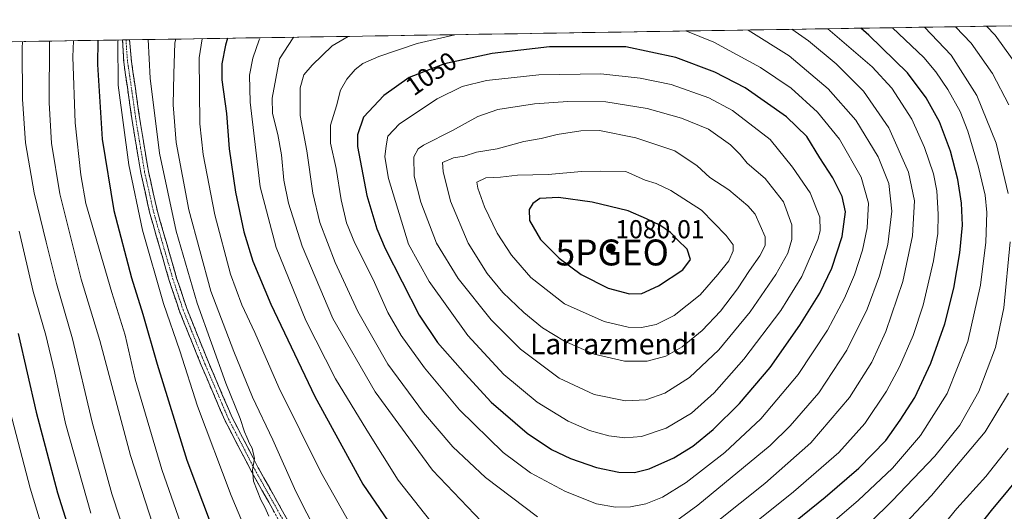
# Model space of a CAD drawing. Units: metres. Extents: x 606871 to 610301, y 4766282 to 4768649.
# Drawn here: x 608853 to 609233, y 4768446 to 4768635 of the extents above; entities that cross this region are included whole.
import ezdxf
from ezdxf.enums import TextEntityAlignment as Align

# ---------------------------------------------------------------- set-up
doc = ezdxf.new("R2010")
doc.units = ezdxf.units.M
doc.header["$MEASUREMENT"] = 0
doc.linetypes.add('TRAZO_Y_PUNTO', pattern=[1, 0.5, -0.25, 0, -0.25])
doc.linetypes.add('TRAZOSX2', pattern=[1.5, 1, -0.5])
doc.layers.get('0').update_dxf_attribs({"lineweight": 5})
for name, color, linetype, lineweight in [('Camino', 19, 'TRAZOSX2', 0), ('Camino Cxs', 19, 'Continuous', 0), ('Camino eje', 19, 'TRAZO_Y_PUNTO', 0), ('Carátula', 7, 'Continuous', 5), ('Curva de nivel maestra', 36, 'Continuous', 30), ('Curva de nivel normal', 36, 'Continuous', 0), ('Municipio CxS', 142, 'Continuous', 0), ('Pastizal CxS', 92, 'Continuous', 0), ('Punto de cota en terreno', 7, 'Continuous', 0), ('Punto geodésico', 7, 'Continuous', 0), ('Rótulo de curva de nivel directora', 19, 'Continuous', 0), ('Rótulo de punto de cota en terreno', 19, 'Continuous', 0), ('Texto cartográfico', 19, 'Continuous', 0)]:
    doc.layers.add(name, color=color, linetype=linetype, lineweight=lineweight)
doc.styles.add('Arial', font='txt', dxfattribs={"height": 0.2})

# ---------------------------------------------------------------- blocks, each defined once
blk = doc.blocks.new('*U212')
at = {"layer": 'Curva de nivel normal', "color": 36, "linetype": 'Continuous', "lineweight": 0}
for points in [[(608913.03, 4768627.84, 1015), (608912.77, 4768626.41, 1015), (608912.31, 4768614.39, 1015), (608912.04, 4768602.42, 1015), (608913.28, 4768587.9, 1015), (608918.07, 4768561.97, 1015), (608926.54, 4768530.57, 1015), (608935.44, 4768507.22, 1015), (608942.71, 4768489.54, 1015), (608950.52, 4768473.1, 1015), (608959.44, 4768453.17, 1015), (608967.97, 4768436.43, 1015)], [(609172.53, 4768432.77, 1015), (609189.62, 4768449.54, 1015), (609206.03, 4768466.78, 1015), (609215.74, 4768478.77, 1015), (609223.08, 4768491.77, 1015), (609229.54, 4768508.77, 1015), (609232.72, 4768524.1, 1015), (609235.12, 4768549.55, 1015)], [(609234.41, 4768568.17, 1015), (609229.71, 4768587.63, 1015), (609222.26, 4768606.03, 1015), (609212.39, 4768621.66, 1015), (609202.15, 4768632.43, 1015)], [(608913.03, 4768627.84, 1015), (608913.03, 4768627.84, 1015)]]:
    blk.add_polyline3d(points, dxfattribs=at)
blk = doc.blocks.new('*U239')
at = {"layer": 'Curva de nivel maestra', "color": 36, "linetype": 'Continuous', "lineweight": 30}
blk.add_polyline3d([(608852.17, 4768514.21, 975), (608859.18, 4768483.85, 975), (608867.43, 4768452.6, 975), (608875.44, 4768427.26, 975), (608878.32, 4768420.24, 975), (608880.33, 4768418.32, 975), (608881.26, 4768416.02, 975), (608881.1, 4768408.79, 975), (608884.05, 4768391.18, 975), (608885.5, 4768381.74, 975), (608886.87, 4768375.15, 975), (608888.83, 4768361.16, 975), (608892.36, 4768341.71, 975), (608895.82, 4768328.11, 975), (608899.64, 4768321.47, 975), (608906.9, 4768313.14, 975), (608907.28, 4768310.69, 975), (608905.07, 4768307.14, 975), (608900.16, 4768304.05, 975), (608892, 4768299.7, 975), (608875.44, 4768293.44, 975), (608843.11, 4768277.46, 975)], dxfattribs=at)
blk = doc.blocks.new('5PATER')
at = {"layer": 'Carátula', "linetype": 'Continuous', "lineweight": 5}
h = blk.add_hatch(color=250, dxfattribs=at)
edge = h.paths.add_edge_path()
edge.add_ellipse((0, 0.01), major_axis=(-1.33, -1.34), ratio=0.999422, start_angle=0, end_angle=360)
blk = doc.blocks.new('5PGEO')
blk.add_text('5PGEO', height=10).set_placement((0, 0), align=Align.MIDDLE_CENTER)

msp = doc.modelspace()

# ---------------------------------------------------------------- linework, layer by layer
at = {"layer": 'Camino', "color": 19, "linetype": 'TRAZOSX2', "lineweight": 0}
for points in [[(608893.89, 4768627.54), (608892.54, 4768627.52)], [(608953.38, 4768441.09), (608942.26, 4768460.94), (608932.11, 4768480.45), (608922.9, 4768501.94), (608914.5, 4768522.77), (608910.53, 4768534.7), (608903.08, 4768560.51), (608899.58, 4768576.15), (608896.46, 4768594.79), (608892.99, 4768618.88), (608892.54, 4768627.52)], [(608895.24, 4768627.56), (608893.89, 4768627.54)], [(608895.24, 4768627.56), (608895.98, 4768619.2), (608899.43, 4768595.25), (608902.52, 4768576.73), (608905.99, 4768561.26), (608913.4, 4768535.59), (608917.32, 4768523.8), (608925.67, 4768503.1), (608934.83, 4768481.74), (608944.9, 4768462.37), (608955.97, 4768442.6)]]:
    msp.add_lwpolyline(points, dxfattribs=at)
at = {"layer": 'Camino Cxs', "color": 19, "linetype": 'Continuous', "lineweight": 0}
msp.add_polyline3d([(608951.16, 4768445.06, 1010.39), (608948.93, 4768449.03, 1010.06), (608946.71, 4768453, 1010.19), (608944.48, 4768456.97, 1009.73), (608942.26, 4768460.94, 1009.65), (608940.23, 4768464.84, 1009.39), (608938.2, 4768468.74, 1009.29), (608936.17, 4768472.65, 1009.34), (608934.14, 4768476.55, 1008.84), (608932.11, 4768480.45, 1008.88), (608930.27, 4768484.75, 1008.66), (608928.43, 4768489.05, 1008.36), (608926.58, 4768493.34, 1008.52), (608924.74, 4768497.64, 1007.94), (608922.9, 4768501.94, 1007.66), (608921.22, 4768506.11, 1007.83), (608919.54, 4768510.27, 1007.54), (608917.86, 4768514.44, 1007.72), (608916.18, 4768518.6, 1007.74), (608914.5, 4768522.77, 1007.33), (608913.18, 4768526.75, 1007.39), (608911.85, 4768530.72, 1007.64), (608910.53, 4768534.7, 1007.36), (608909.29, 4768539, 1007.18), (608908.05, 4768543.3, 1007.19), (608906.81, 4768547.61, 1007.33), (608905.56, 4768551.91, 1007.15), (608904.32, 4768556.21, 1006.92), (608903.08, 4768560.51, 1006.87), (608902.21, 4768564.42, 1007.12), (608901.33, 4768568.33, 1007.08), (608900.46, 4768572.24, 1006.73), (608899.58, 4768576.15, 1006.51), (608898.8, 4768580.81, 1006.51), (608898.02, 4768585.47, 1006.59), (608897.24, 4768590.13, 1006.79), (608896.46, 4768594.79, 1006.71), (608895.77, 4768599.61, 1006.32), (608895.07, 4768604.43, 1006.03), (608894.38, 4768609.24, 1005.87), (608893.68, 4768614.06, 1005.8), (608892.99, 4768618.88, 1005.49), (608892.77, 4768623.2, 1005.31), (608892.54, 4768627.52, 1005.16), (608895.24, 4768627.56, 1005.47), (608895.61, 4768623.38, 1005.54), (608895.98, 4768619.2, 1005.79), (608896.67, 4768614.41, 1006.14), (608897.36, 4768609.62, 1006.65), (608898.05, 4768604.83, 1006.89), (608898.74, 4768600.04, 1007), (608899.43, 4768595.25, 1007.09), (608900.2, 4768590.62, 1007.11), (608900.98, 4768585.99, 1007.1), (608901.75, 4768581.36, 1007.28), (608902.52, 4768576.73, 1007.47), (608903.39, 4768572.86, 1007.52), (608904.26, 4768569, 1007.47), (608905.12, 4768565.13, 1007.48), (608905.99, 4768561.26, 1007.56), (608907.23, 4768556.98, 1007.9), (608908.46, 4768552.7, 1007.91), (608909.7, 4768548.43, 1007.8), (608910.93, 4768544.15, 1007.9), (608912.17, 4768539.87, 1008.18), (608913.4, 4768535.59, 1008.21), (608914.71, 4768531.66, 1008.13), (608916.01, 4768527.73, 1008.1), (608917.32, 4768523.8, 1008.42), (608918.99, 4768519.66, 1008.33), (608920.66, 4768515.52, 1008.29), (608922.33, 4768511.38, 1008.6), (608924, 4768507.24, 1008.53), (608925.67, 4768503.1, 1008.51), (608927.5, 4768498.83, 1008.93), (608929.33, 4768494.56, 1008.9), (608931.17, 4768490.28, 1009.05), (608933, 4768486.01, 1009.4), (608934.83, 4768481.74, 1009.3), (608936.84, 4768477.87, 1009.59), (608938.86, 4768473.99, 1009.74), (608940.87, 4768470.12, 1009.74), (608942.89, 4768466.24, 1010.21), (608944.9, 4768462.37, 1010.06), (608947.11, 4768458.42, 1010.42), (608949.33, 4768454.46, 1010.58), (608951.54, 4768450.51, 1010.65), (608953.76, 4768446.55, 1011.03), (608955.97, 4768442.6, 1010.91)], dxfattribs=at)
at = {"layer": 'Camino eje', "color": 19, "linetype": 'TRAZO_Y_PUNTO', "lineweight": 0}
msp.add_lwpolyline([(608893.89, 4768627.54), (608894.12, 4768623.22), (608894.49, 4768619.04), (608897.95, 4768595.02), (608899.49, 4768585.76), (608901.05, 4768576.44), (608902.79, 4768568.71), (608904.54, 4768560.89), (608911.97, 4768535.15), (608915.91, 4768523.29), (608924.29, 4768502.52), (608928.87, 4768491.84), (608933.47, 4768481.1), (608938.55, 4768471.34), (608943.58, 4768461.66), (608949.12, 4768451.77), (608954.68, 4768441.85)], dxfattribs=at)
at = {"layer": 'Curva de nivel maestra', "color": 36, "linetype": 'Continuous', "lineweight": 30}
for points in [[(609142.95, 4768434.12, 1025), (609163.77, 4768451, 1025), (609176.7, 4768462.18, 1025), (609187.13, 4768472.85, 1025), (609192.74, 4768480.66, 1025), (609198.37, 4768489.44, 1025), (609204.59, 4768502.75, 1025), (609209.94, 4768517.86, 1025), (609213.42, 4768531.71, 1025), (609215.76, 4768545.31, 1025), (609216.72, 4768556.02, 1025), (609216.44, 4768564.56, 1025), (609215, 4768573.62, 1025), (609212.11, 4768584.56, 1025), (609207.86, 4768595.85, 1025), (609202.74, 4768605.11, 1025), (609195.49, 4768614.82, 1025), (609180.56, 4768629.41, 1025), (609177.55, 4768632.04, 1025)], [(608882.96, 4768627.36, 1000), (608882.8, 4768618.03, 1000), (608884.6, 4768589.18, 1000), (608889.1, 4768561.63, 1000), (608896, 4768535.71, 1000), (608900.32, 4768521.65, 1000), (608905.95, 4768502.32, 1000), (608917.34, 4768465.27, 1000), (608947.98, 4768383.77, 1000)], [(608933, 4768628.16, 1025), (608932.32, 4768625.46, 1025), (608930.81, 4768618.28, 1025), (608930.81, 4768612.14, 1025), (608932.67, 4768599.06, 1025), (608933.74, 4768585.43, 1025), (608936.12, 4768568.76, 1025), (608939.36, 4768553.42, 1025), (608942.77, 4768542.06, 1025), (608949.79, 4768525.46, 1025), (608966.71, 4768489.83, 1025), (608985.32, 4768456.06, 1025), (609001.55, 4768432.34, 1025)], [(609090.15, 4768460.47, 1050), (609095.78, 4768461.89, 1050), (609105.33, 4768466.21, 1050), (609112.7, 4768470.73, 1050), (609120.51, 4768477.1, 1050), (609130.73, 4768487.11, 1050), (609142.52, 4768501.11, 1050), (609154.03, 4768517.44, 1050), (609161.71, 4768529.76, 1050), (609166.36, 4768539.43, 1050), (609170.37, 4768551.68, 1050), (609171.61, 4768561.11, 1050), (609170.31, 4768567.02, 1050), (609166.74, 4768574.29, 1050), (609161.73, 4768581.94, 1050), (609156.71, 4768590.19, 1050), (609148.82, 4768597.87, 1050), (609132.86, 4768609, 1050), (609121.14, 4768615.08, 1050), (609106.06, 4768620.77, 1050), (609086.87, 4768624.8, 1050), (609057.35, 4768624.9, 1050), (609035.21, 4768622.3, 1050), (609016.77, 4768618.24, 1050), (609003.19, 4768612.96, 1050), (608993.33, 4768606.12, 1050), (608985.56, 4768597.66, 1050), (608983.27, 4768590.93, 1050), (608983.26, 4768586.36, 1050), (608986.79, 4768567.46, 1050), (608990.7, 4768554.56, 1050), (608993.87, 4768546.96, 1050), (609007.06, 4768521.31, 1050), (609014.11, 4768510.66, 1050), (609024.77, 4768498.64, 1050), (609034.77, 4768487.62, 1050), (609048.77, 4768475.71, 1050), (609058.12, 4768469.38, 1050), (609065.42, 4768465.89, 1050), (609075.52, 4768462.41, 1050), (609084.08, 4768460.64, 1050), (609090.15, 4768460.47, 1050)], [(609088.26, 4768529.47, 1075), (609092.92, 4768529.67, 1075), (609099.48, 4768532.54, 1075), (609108.79, 4768538.77, 1075), (609111.81, 4768542.72, 1075), (609110.45, 4768546.79, 1075), (609106.78, 4768550.29, 1075), (609104.06, 4768553.12, 1075), (609099.93, 4768555.99, 1075), (609094.76, 4768558.5, 1075), (609087.65, 4768561.56, 1075), (609073.79, 4768564.89, 1075), (609060.75, 4768566.69, 1075), (609053.6, 4768566.24, 1075), (609050.92, 4768564.43, 1075), (609049.54, 4768562.1, 1075), (609049.68, 4768557.76, 1075), (609053.84, 4768550.52, 1075), (609061.07, 4768543.21, 1075), (609069.58, 4768536.95, 1075), (609080.02, 4768531.69, 1075), (609088.26, 4768529.47, 1075)], [(609208.6, 4768421.45, 1000), (609228, 4768445.78, 1000), (609241.2, 4768461.78, 1000)]]:
    msp.add_polyline3d(points, dxfattribs=at)
at = {"layer": 'Curva de nivel normal', "color": 36, "linetype": 'Continuous', "lineweight": 0}
for points in [[(609163.14, 4768438.26, 1020), (609176.47, 4768449.71, 1020), (609189.8, 4768462.18, 1020), (609200.6, 4768474.8, 1020), (609210.81, 4768491.03, 1020), (609218.78, 4768511.06, 1020), (609223.67, 4768532.83, 1020), (609225.76, 4768549.4, 1020), (609226.16, 4768560.92, 1020), (609225.47, 4768567.57, 1020), (609222.98, 4768578.42, 1020), (609218.85, 4768592.35, 1020), (609215.85, 4768599.86, 1020), (609211.11, 4768608.33, 1020), (609206.53, 4768615.2, 1020), (609201.88, 4768620.68, 1020), (609189.77, 4768632.24, 1020)], [(609234.64, 4768602.45, 1010), (609228.3, 4768614.55, 1010), (609220.14, 4768626.21, 1010), (609214.1, 4768632.62, 1010)], [(609235.9, 4768620.19, 1005), (609229.4, 4768629.36, 1005), (609226.08, 4768632.81, 1005)], [(608945.68, 4768628.36, 1030), (608945.21, 4768627.62, 1030), (608942.87, 4768620.42, 1030), (608941.55, 4768613.89, 1030), (608941.76, 4768603.54, 1030), (608945.59, 4768570.84, 1030), (608951.8, 4768547.39, 1030), (608963.32, 4768519.26, 1030), (608974.78, 4768496.72, 1030), (608986.88, 4768476.9, 1030), (608998.9, 4768457.49, 1030), (609013.46, 4768439.15, 1030)], [(608958.79, 4768628.57, 1035), (608958.42, 4768628.29, 1035), (608953.06, 4768620.18, 1035), (608950.22, 4768605, 1035), (608950.43, 4768599.11, 1035), (608952.48, 4768591.07, 1035), (608953.89, 4768583.14, 1035), (608954.83, 4768573.42, 1035), (608956.53, 4768564.45, 1035), (608961.91, 4768547.84, 1035), (608973.73, 4768520, 1035), (608990.01, 4768491.62, 1035), (609012.13, 4768461.41, 1035), (609033.79, 4768438.75, 1035)], [(608979.67, 4768628.9, 1040), (608973.49, 4768625.23, 1040), (608965.7, 4768617.74, 1040), (608962.53, 4768614.02, 1040), (608961.05, 4768609.07, 1040), (608961.12, 4768598.33, 1040), (608963.71, 4768584.72, 1040), (608966.01, 4768568.34, 1040), (608968.65, 4768557.05, 1040), (608974.62, 4768541.65, 1040), (608983.38, 4768522.66, 1040), (608994.93, 4768502.39, 1040), (609008.66, 4768483.68, 1040), (609020.01, 4768470.47, 1040), (609032.6, 4768458.56, 1040), (609052.77, 4768443.4, 1040)], [(609020.83, 4768629.55, 1045), (609006.3, 4768626.12, 1045), (608991.48, 4768621.1, 1045), (608985.33, 4768618.43, 1045), (608982.33, 4768616.13, 1045), (608979.13, 4768612.43, 1045), (608976.72, 4768608.09, 1045), (608975.07, 4768602.06, 1045), (608972.84, 4768594.62, 1045), (608972.85, 4768587.66, 1045), (608975.01, 4768577.82, 1045), (608976.98, 4768565.73, 1045), (608978.94, 4768556.92, 1045), (608982.15, 4768549.11, 1045), (608989.3, 4768534.97, 1045), (608994.99, 4768522.24, 1045), (609000.1, 4768513.4, 1045), (609009.09, 4768500.93, 1045), (609022.59, 4768484.7, 1045), (609039.49, 4768468.22, 1045), (609049.95, 4768460.42, 1045), (609063.48, 4768453.12, 1045), (609075.49, 4768448.44, 1045), (609082.83, 4768447.12, 1045), (609088.57, 4768447.24, 1045), (609094.5, 4768448.42, 1045), (609100.91, 4768450.98, 1045), (609110.05, 4768456.69, 1045), (609124.99, 4768468.21, 1045), (609138.93, 4768481.29, 1045), (609153.29, 4768498.4, 1045), (609164.66, 4768515.44, 1045), (609171.28, 4768527.77, 1045), (609175.1, 4768536.84, 1045), (609178.19, 4768546.38, 1045), (609180.01, 4768554.92, 1045), (609180.5, 4768564.51, 1045), (609177.59, 4768574.55, 1045), (609169.27, 4768589.23, 1045), (609160.86, 4768599.64, 1045), (609150.64, 4768608.88, 1045), (609138.81, 4768616.9, 1045), (609120.81, 4768626.72, 1045), (609109.93, 4768630.97, 1045)], [(609101.17, 4768438.16, 1040), (609114.66, 4768447.86, 1040), (609142.52, 4768470.99, 1040), (609150.25, 4768478.47, 1040), (609161.32, 4768491.25, 1040), (609172.15, 4768507.71, 1040), (609179.91, 4768523.61, 1040), (609184.68, 4768536.38, 1040), (609187.92, 4768548.49, 1040), (609189.46, 4768561.37, 1040), (609188.37, 4768572.13, 1040), (609184.2, 4768582.44, 1040), (609175.62, 4768596.57, 1040), (609164.97, 4768608.59, 1040), (609149.82, 4768621.36, 1040), (609134.07, 4768631.35, 1040)], [(609121.37, 4768441.1, 1035), (609140.52, 4768456.24, 1035), (609158.25, 4768471.92, 1035), (609173.15, 4768489.46, 1035), (609181.81, 4768503.08, 1035), (609187.14, 4768515, 1035), (609193.72, 4768534.2, 1035), (609197.49, 4768551.86, 1035), (609198.2, 4768565.45, 1035), (609195.98, 4768576.46, 1035), (609188.38, 4768593.54, 1035), (609178.52, 4768607.75, 1035), (609168, 4768618.23, 1035), (609157.35, 4768627.11, 1035), (609150.88, 4768631.62, 1035)], [(609127, 4768433.36, 1030), (609151.54, 4768453.11, 1030), (609169.04, 4768468.3, 1030), (609179.01, 4768479.38, 1030), (609187.45, 4768491.94, 1030), (609192.5, 4768501.27, 1030), (609197.74, 4768513.37, 1030), (609201.54, 4768525.18, 1030), (609205.6, 4768542.23, 1030), (609207.21, 4768552.84, 1030), (609207.33, 4768560.22, 1030), (609206.82, 4768569.26, 1030), (609205.54, 4768575.76, 1030), (609202.15, 4768586.03, 1030), (609197.15, 4768596.88, 1030), (609189.51, 4768608.92, 1030), (609181.89, 4768617.08, 1030), (609164.74, 4768631.84, 1030)], [(608853.9, 4768626.9, 985), (608853.71, 4768624.34, 985), (608853.86, 4768604.61, 985), (608855.12, 4768587.78, 985), (608858.35, 4768568.47, 985), (608863.02, 4768549.42, 985), (608867.06, 4768533.48, 985), (608873.2, 4768512.08, 985), (608880.77, 4768479.9, 985), (608888.41, 4768452.31, 985), (608894.56, 4768433.5, 985)], [(608864.37, 4768627.07, 990), (608864.22, 4768603.19, 990), (608865.13, 4768587.7, 990), (608868.36, 4768568.1, 990), (608876.61, 4768535.1, 990), (608883.69, 4768511.49, 990), (608895.58, 4768467.09, 990), (608915.64, 4768404.99, 990)], [(608873.6, 4768627.22, 995), (608873.35, 4768620.97, 995), (608874.28, 4768595.57, 995), (608876.43, 4768575.43, 995), (608878.41, 4768564.32, 995), (608888.33, 4768530.05, 995), (608893.51, 4768513.56, 995), (608897.41, 4768496.54, 995), (608907.63, 4768461.68, 995), (608928.72, 4768401.67, 995)], [(608890.85, 4768627.49, 1005), (608890.71, 4768627.08, 1005), (608890.83, 4768610.07, 1005), (608894.96, 4768579.31, 1005), (608900.23, 4768554.1, 1005), (608908.35, 4768525.78, 1005), (608914.62, 4768507.46, 1005), (608921.52, 4768486.12, 1005), (608934.39, 4768451.66, 1005), (608952, 4768409.92, 1005)], [(608902.4, 4768627.67, 1010), (608903.12, 4768612.7, 1010), (608906.74, 4768583.86, 1010), (608913.17, 4768553.64, 1010), (608921.27, 4768525.83, 1010), (608932.45, 4768495.05, 1010), (608937.98, 4768481.32, 1010), (608939.59, 4768476.19, 1010), (608940.56, 4768474.16, 1010), (608941.48, 4768471.74, 1010), (608942.6, 4768469.87, 1010), (608943.45, 4768465.86, 1010), (608942.73, 4768461.58, 1010), (608943.12, 4768457.21, 1010), (608945.96, 4768449.9, 1010), (608947.46, 4768447.07, 1010), (608949.04, 4768443.68, 1010)], [(608923.23, 4768628, 1020), (608922.07, 4768620.65, 1020), (608922.39, 4768595.09, 1020), (608923.69, 4768583.33, 1020), (608928.21, 4768560.02, 1020), (608934.18, 4768537.1, 1020), (608938.61, 4768525.2, 1020), (608943.53, 4768514.61, 1020), (608952.86, 4768493.39, 1020), (608969.02, 4768460.61, 1020), (608981.94, 4768437.81, 1020)], [(609086.4, 4768473.86, 1055), (609092.82, 4768474.44, 1055), (609102.4, 4768477.64, 1055), (609112.15, 4768483.44, 1055), (609120.94, 4768491.24, 1055), (609132.31, 4768504.26, 1055), (609146.6, 4768523.12, 1055), (609154.76, 4768536.13, 1055), (609160.92, 4768550.48, 1055), (609161.81, 4768553.88, 1055), (609161.64, 4768559.1, 1055), (609158, 4768568.43, 1055), (609151.1, 4768578.44, 1055), (609142.48, 4768589.05, 1055), (609128.03, 4768600.31, 1055), (609118.88, 4768605.15, 1055), (609104.37, 4768610.31, 1055), (609092.36, 4768612.79, 1055), (609077.13, 4768614.4, 1055), (609053.26, 4768614.06, 1055), (609033.08, 4768611.83, 1055), (609023.68, 4768609.58, 1055), (609014, 4768604.82, 1055), (608999.43, 4768595.09, 1055), (608994.95, 4768590.38, 1055), (608994.32, 4768586.62, 1055), (608993.82, 4768582.38, 1055), (608995.22, 4768573.97, 1055), (609002.91, 4768548.73, 1055), (609010.9, 4768534.26, 1055), (609025.82, 4768513.4, 1055), (609039.72, 4768498.32, 1055), (609052.57, 4768487.71, 1055), (609064.6, 4768480.34, 1055), (609072.78, 4768476.72, 1055), (609080.18, 4768474.64, 1055), (609086.4, 4768473.86, 1055)], [(609086.65, 4768488.21, 1060), (609094.51, 4768488.63, 1060), (609101.86, 4768491.1, 1060), (609111.36, 4768497.21, 1060), (609122.67, 4768507.84, 1060), (609134.75, 4768522.54, 1060), (609144.76, 4768536.97, 1060), (609149.3, 4768545.24, 1060), (609150.87, 4768550.46, 1060), (609150.89, 4768556.17, 1060), (609147.67, 4768564.96, 1060), (609140.59, 4768573.96, 1060), (609133.64, 4768579.92, 1060), (609130.99, 4768583.27, 1060), (609127.25, 4768587.04, 1060), (609118.68, 4768593.05, 1060), (609108.32, 4768597.33, 1060), (609095.08, 4768601.02, 1060), (609079.07, 4768603.6, 1060), (609064.47, 4768603.79, 1060), (609051.55, 4768602.86, 1060), (609037.42, 4768600.6, 1060), (609029.64, 4768597.95, 1060), (609019.88, 4768592.51, 1060), (609008.71, 4768586.92, 1060), (609006.62, 4768585.49, 1060), (609004.96, 4768582.41, 1060), (609005.15, 4768574.89, 1060), (609007.61, 4768564.87, 1060), (609013.78, 4768549.04, 1060), (609022.1, 4768535.36, 1060), (609034.86, 4768519.47, 1060), (609046.12, 4768508.07, 1060), (609061.09, 4768496.98, 1060), (609074.58, 4768490.64, 1060), (609086.65, 4768488.21, 1060)], [(609086.26, 4768503.44, 1065), (609095.08, 4768503.51, 1065), (609102.22, 4768505.46, 1065), (609108.57, 4768509.05, 1065), (609116.23, 4768515.34, 1065), (609123.4, 4768522.81, 1065), (609129.96, 4768531.38, 1065), (609134.57, 4768538.47, 1065), (609138.56, 4768544.13, 1065), (609140.58, 4768548.21, 1065), (609140.62, 4768551.56, 1065), (609136.68, 4768560.23, 1065), (609133.95, 4768563.43, 1065), (609126.59, 4768569.62, 1065), (609119.2, 4768574.44, 1065), (609114.3, 4768578.92, 1065), (609105.7, 4768584.65, 1065), (609090.73, 4768589.76, 1065), (609076.63, 4768592.57, 1065), (609069.49, 4768592.47, 1065), (609060.32, 4768591.02, 1065), (609054.16, 4768589.46, 1065), (609047.49, 4768588.29, 1065), (609037.17, 4768585.45, 1065), (609029.2, 4768584.19, 1065), (609024.44, 4768582.64, 1065), (609020.26, 4768581.94, 1065), (609016.02, 4768580.2, 1065), (609016.28, 4768576.76, 1065), (609019.06, 4768565.33, 1065), (609025.91, 4768549.04, 1065), (609033.22, 4768537.36, 1065), (609039.33, 4768530.07, 1065), (609047.37, 4768522.29, 1065), (609054.7, 4768516.36, 1065), (609063.16, 4768511.17, 1065), (609074.57, 4768506.21, 1065), (609086.26, 4768503.44, 1065)], [(609092.81, 4768516.5, 1070), (609098.48, 4768517.71, 1070), (609105.48, 4768521.15, 1070), (609115.48, 4768529.12, 1070), (609122.26, 4768537, 1070), (609126.58, 4768542.28, 1070), (609128.22, 4768546.06, 1070), (609128.18, 4768548.36, 1070), (609125.57, 4768552.08, 1070), (609116.04, 4768561.75, 1070), (609104.14, 4768569.34, 1070), (609098.47, 4768572.04, 1070), (609094.31, 4768573.44, 1070), (609086.78, 4768576.72, 1070), (609076.88, 4768576.89, 1070), (609069.66, 4768576.72, 1070), (609056.82, 4768575.51, 1070), (609044.99, 4768575.34, 1070), (609038.36, 4768574.56, 1070), (609032.8, 4768574.28, 1070), (609029.26, 4768572.66, 1070), (609029.69, 4768570.31, 1070), (609032.2, 4768563.02, 1070), (609037.15, 4768552.95, 1070), (609042.66, 4768544.41, 1070), (609050.12, 4768535.83, 1070), (609063.13, 4768525.62, 1070), (609078.42, 4768518.76, 1070), (609087.71, 4768516.59, 1070), (609092.81, 4768516.5, 1070)], [(608852.64, 4768553.72, 980), (608858.08, 4768530.38, 980), (608862.91, 4768513.5, 980), (608866.23, 4768499.49, 980), (608870.51, 4768479.43, 980), (608880.22, 4768444.81, 980)], [(609163.3, 4768407.32, 1010), (609204.81, 4768451.69, 1010), (609225.58, 4768476.24, 1010), (609234.47, 4768491.14, 1010)], [(608849.17, 4768484.1, 970), (608856.8, 4768454.45, 970), (608862.03, 4768437.45, 970)], [(609203.24, 4768432.78, 1005), (609214.58, 4768446.62, 1005), (609225.72, 4768458.98, 1005), (609234.45, 4768469.93, 1005)]]:
    msp.add_polyline3d(points, dxfattribs=at)
at = {"layer": 'Municipio CxS', "color": 142, "linetype": 'Continuous', "lineweight": 0}
msp.add_polyline3d([(608850.22, 4768626.84, 982.92), (608855.22, 4768626.92, 985.36), (608860.21, 4768627, 987.79), (608865.21, 4768627.08, 990.39), (608870.2, 4768627.16, 993.05), (608875.2, 4768627.24, 995.6), (608880.19, 4768627.32, 998.22), (608885.19, 4768627.4, 1001.38), (608890.18, 4768627.48, 1004.3), (608895.18, 4768627.56, 1005.46), (608900.17, 4768627.64, 1008.01), (608905.17, 4768627.72, 1011.07), (608910.16, 4768627.8, 1013.65), (608915.16, 4768627.88, 1016.01), (608920.15, 4768627.95, 1018.4), (608925.15, 4768628.03, 1020.73), (608930.14, 4768628.11, 1023.34), (608935.14, 4768628.19, 1025.87), (608940.13, 4768628.27, 1027.9), (608945.13, 4768628.35, 1029.73), (608950.12, 4768628.43, 1031.55), (608955.12, 4768628.51, 1033.37), (608960.11, 4768628.59, 1035.15), (608965.11, 4768628.67, 1036.39), (608970.1, 4768628.75, 1037.63), (608975.1, 4768628.83, 1038.94), (608980.09, 4768628.91, 1039.91), (608985.09, 4768628.99, 1040.51), (608990.08, 4768629.07, 1041.32), (608995.07, 4768629.14, 1041.99), (609000.07, 4768629.22, 1042.49), (609005.06, 4768629.3, 1043.09), (609010.06, 4768629.38, 1043.67), (609015.05, 4768629.46, 1044.22), (609020.05, 4768629.54, 1044.79), (609025.04, 4768629.62, 1045.14), (609030.04, 4768629.7, 1045.7), (609035.03, 4768629.78, 1045.94), (609040.03, 4768629.86, 1046.23), (609045.02, 4768629.94, 1046.58), (609050.02, 4768630.02, 1046.97), (609055.01, 4768630.1, 1047.39), (609060.01, 4768630.18, 1047.53), (609065, 4768630.26, 1047.39), (609070, 4768630.34, 1047.39), (609074.99, 4768630.41, 1047.35), (609079.99, 4768630.49, 1047.27), (609084.98, 4768630.57, 1047.02), (609089.98, 4768630.65, 1046.75), (609094.97, 4768630.73, 1046.52), (609099.97, 4768630.81, 1046.18), (609104.96, 4768630.89, 1045.65), (609109.96, 4768630.97, 1044.98), (609114.95, 4768631.05, 1044.19), (609119.95, 4768631.13, 1043.16), (609124.94, 4768631.21, 1041.82), (609129.94, 4768631.29, 1040.71), (609134.93, 4768631.37, 1039.54), (609139.92, 4768631.45, 1038.2), (609144.92, 4768631.53, 1036.53), (609149.91, 4768631.6, 1034.89), (609154.91, 4768631.68, 1033.31), (609159.9, 4768631.76, 1031.55), (609164.9, 4768631.84, 1029.6), (609169.89, 4768631.92, 1027.6), (609174.89, 4768632, 1025.72), (609179.88, 4768632.08, 1023.84), (609184.88, 4768632.16, 1021.74), (609189.87, 4768632.24, 1019.62), (609194.87, 4768632.32, 1017.69), (609199.86, 4768632.4, 1015.9), (609204.86, 4768632.48, 1013.85), (609209.85, 4768632.56, 1011.87), (609214.85, 4768632.64, 1009.73), (609219.84, 4768632.72, 1007.54), (609224.84, 4768632.8, 1005.31), (609229.83, 4768632.87, 1003.31), (609234.83, 4768632.95, 1001.33)], dxfattribs=at)
at = {"layer": 'Pastizal CxS', "color": 92, "linetype": 'Continuous', "lineweight": 0}
for points in [[(608764.77, 4768625.49, 940.45), (609384.81, 4768635.34, 953.74)], [(609384.81, 4768635.34, 953.74), (608764.77, 4768625.49, 940.45)]]:
    msp.add_polyline3d(points, dxfattribs=at)

# ---------------------------------------------------------------- block references
at = {"layer": 'Curva de nivel maestra', "color": 36, "linetype": 'Continuous', "lineweight": 30}
msp.add_blockref('*U239', (0, 0), dxfattribs=at)
at = {"layer": 'Curva de nivel normal', "color": 36, "linetype": 'Continuous', "lineweight": 0}
msp.add_blockref('*U212', (0, 0), dxfattribs=at)
at = {"layer": 'Punto de cota en terreno', "linetype": 'Continuous', "lineweight": 0}
msp.add_blockref('5PATER', (609081, 4768547, 1080.01), dxfattribs=at)
at = {"layer": 'Punto geodésico', "linetype": 'Continuous', "lineweight": 0}
msp.add_blockref('5PGEO', (609081.55, 4768545.46, 1082), dxfattribs=at)

# ---------------------------------------------------------------- texts
at = {"layer": 'Rótulo de curva de nivel directora', "color": 19, "linetype": 'Continuous', "lineweight": 0, "style": 'Arial'}
msp.add_text('1050', height=7, rotation=34.7496, dxfattribs=at).set_placement((609011.66, 4768614.54), align=Align.MIDDLE_CENTER)
at = {"layer": 'Rótulo de punto de cota en terreno', "color": 19, "linetype": 'Continuous', "lineweight": 0, "style": 'Arial'}
msp.add_text('1080,01', height=7, dxfattribs=at).set_placement((609082.76, 4768548.76), align=Align.BOTTOM_LEFT)
at = {"layer": 'Texto cartográfico', "color": 19, "linetype": 'Continuous', "lineweight": 0, "style": 'Arial'}
msp.add_text('Larrazmendi', height=8, dxfattribs=at).set_placement((609082.05, 4768510.15), align=Align.MIDDLE_CENTER)

doc.saveas('drawing.dxf')
